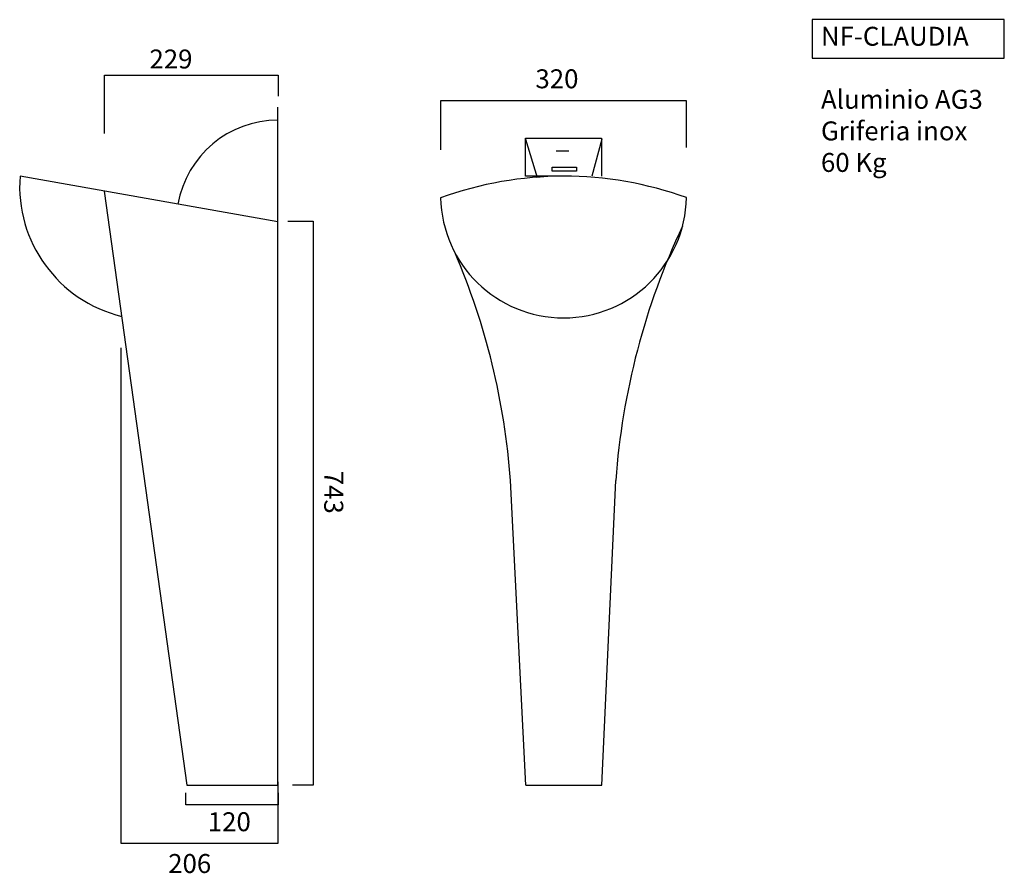
# Model space of a CAD drawing. Units: millimetres. Extents: x 125 to 255, y 87 to 200.
import ezdxf

# ---------------------------------------------------------------- set-up
doc = ezdxf.new("R2010")
doc.units = ezdxf.units.MM

msp = doc.modelspace()

# ---------------------------------------------------------------- linework, layer by layer
for p, q in [((135.99, 184.82), (135.99, 192.51)), ((135.99, 192.51), (158.9, 192.51)), ((158.9, 192.51), (158.9, 189.75)), ((158.88, 98.87), (158.88, 188.27)), ((180.35, 182.65), (180.35, 189.17)), ((180.35, 189.17), (212.69, 189.17)), ((212.69, 189.17), (212.69, 182.94)), ((191.53, 179.18), (191.53, 184.18)), ((191.53, 184.18), (201.53, 184.18)), ((191.53, 184.04), (193.04, 179.02)), ((201.58, 184.04), (200.24, 179.18)), ((201.53, 184.18), (201.53, 179.18)), ((158.88, 98.87), (158.88, 181.77)), ((158.88, 173.17), (158.88, 181.75)), ((195.55, 182.53), (197.22, 182.53)), ((158.88, 173.17), (124.87, 179.17)), ((196.53, 179.18), (191.53, 179.18)), ((135.98, 177.21), (146.88, 98.87)), ((158.88, 98.87), (158.88, 173.17)), ((158.88, 98.87), (158.88, 173.17)), ((160.2, 173.23), (163.54, 173.23)), ((163.54, 173.23), (163.54, 98.88)), ((138.16, 156.56), (138.16, 91.2)), ((191.56, 98.87), (189.53, 139.03)), ((201.56, 98.87), (203.42, 139.03)), ((146.88, 98.87), (158.88, 98.87)), ((158.9, 91.2), (158.9, 99.31)), ((163.54, 98.88), (160.78, 98.88)), ((191.56, 98.87), (201.56, 98.87)), ((146.72, 96.27), (146.72, 97.86)), ((158.9, 97.86), (158.9, 96.27)), ((158.9, 96.27), (146.72, 96.27)), ((138.16, 91.2), (158.9, 91.2))]:
    msp.add_line(p, q)
for points in [[(254.64, 199.82), (229.3, 199.82), (229.3, 194.76), (254.64, 194.76)], [(195.05, 180.36), (198.23, 180.36), (198.23, 179.85), (195.05, 179.85)]]:
    msp.add_lwpolyline(points, close=True)
for centre, radius, start, end in [((158.88, 173.17), 13.39, 90, 170), ((142.5, 177.85), 17.68, 175.7068, 256.1884), ((196.56, 131.34), 47.83, 70.2189, 109.8401), ((196.53, 176.71), 16.22, 181.3033, 358.7556), ((297.82, 132.22), 94.65, 154.7462, 175.8715), ((96.99, 132.44), 92.77, 4.0776, 23.3146)]:
    msp.add_arc(centre, radius, start, end)

# ---------------------------------------------------------------- texts
at = {"insert": (230.47, 198.88), "char_height": 2.4957, "attachment_point": 1}
msp.add_mtext('{\\fTimes New Roman|b1|i0|c0|p18;NF-CLAUDIA\\P\\P\\fTimes New Roman|b0|i0|c0|p18;Aluminio AG3\\PGriferia inox\\P60 Kg}', dxfattribs=at)
at = {"char_height": 2.5, "width": 19.8349, "attachment_point": 1}
for s, insert in [('229', (141.93, 195.88)), ('320', (192.82, 193.27)), ('120', (149.62, 95.29)), ('206', (144.4, 89.78))]:
    msp.add_mtext(s, dxfattribs=dict(at, insert=insert))
at = {"insert": (167.48, 140.33), "char_height": 2.5, "width": 19.8349, "attachment_point": 1, "rotation": 270}
msp.add_mtext('743', dxfattribs=at)

doc.saveas('drawing.dxf')
